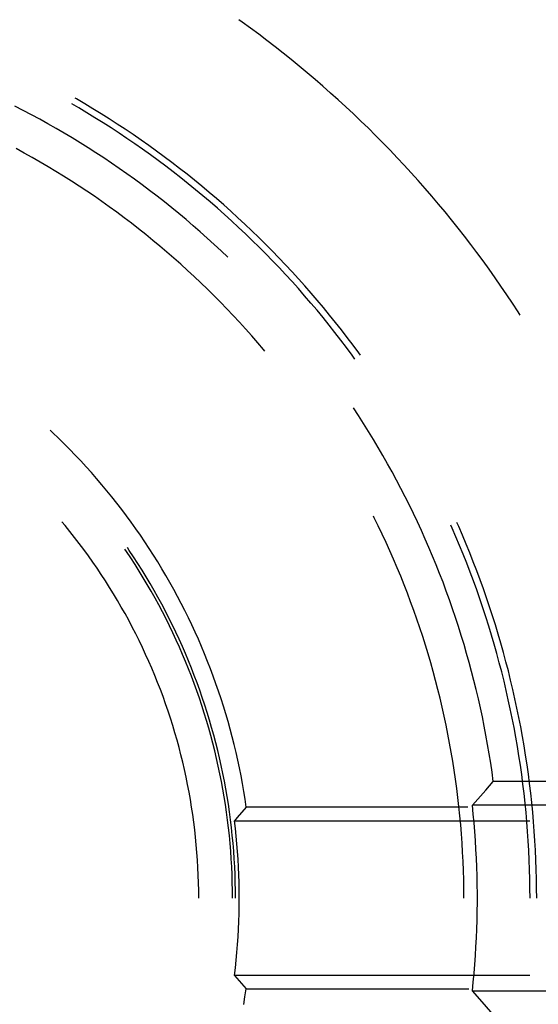
# Model space of a CAD drawing. Units: millimetres. Extents: x 0 to 841, y 0 to 594.
# Drawn here: x 250 to 253, y 407 to 412 of the extents above; entities that cross this region are included whole.
import ezdxf

# ---------------------------------------------------------------- set-up
doc = ezdxf.new("R2010")
doc.units = ezdxf.units.MM
doc.layers.add('SLD-0', color=179, linetype='Continuous')

msp = doc.modelspace()

# ---------------------------------------------------------------- linework, layer by layer
at = {"layer": 'SLD-0'}
for p, q in [((251.5533, 412.032), (251.5373, 412.0435)), ((251.5938, 412.0027), (251.5533, 412.032)), ((251.6341, 411.9729), (251.5938, 412.0027)), ((251.674, 411.9428), (251.6341, 411.9729)), ((251.7136, 411.9122), (251.674, 411.9428)), ((251.753, 411.8813), (251.7136, 411.9122)), ((251.7921, 411.8501), (251.753, 411.8813)), ((251.8308, 411.8184), (251.7921, 411.8501)), ((251.8693, 411.7864), (251.8308, 411.8184)), ((251.9074, 411.754), (251.8693, 411.7864)), ((251.9452, 411.7213), (251.9074, 411.754)), ((251.9828, 411.6881), (251.9452, 411.7213)), ((252.0199, 411.6547), (251.9828, 411.6881)), ((250.4925, 411.604), (250.4521, 411.6247)), ((250.7613, 411.6158), (250.7281, 411.6351)), ((250.751, 411.6593), (250.7443, 411.6631)), ((250.7909, 411.6359), (250.751, 411.6593)), ((250.8306, 411.612), (250.7909, 411.6359)), ((252.0568, 411.6208), (252.0199, 411.6547)), ((252.0934, 411.5867), (252.0568, 411.6208)), ((250.5326, 411.5829), (250.4925, 411.604)), ((250.5725, 411.5613), (250.5326, 411.5829)), ((250.8009, 411.5922), (250.7613, 411.6158)), ((250.8403, 411.5681), (250.8009, 411.5922)), ((250.8701, 411.5878), (250.8306, 411.612)), ((250.9093, 411.5631), (250.8701, 411.5878)), ((252.1296, 411.5521), (252.0934, 411.5867)), ((250.6121, 411.5393), (250.5725, 411.5613)), ((250.6516, 411.5169), (250.6121, 411.5393)), ((250.8795, 411.5437), (250.8403, 411.5681)), ((250.9183, 411.5189), (250.8795, 411.5437)), ((250.9482, 411.538), (250.9093, 411.5631)), ((250.9869, 411.5126), (250.9482, 411.538)), ((252.1655, 411.5173), (252.1296, 411.5521)), ((250.6908, 411.4941), (250.6516, 411.5169)), ((250.7297, 411.4709), (250.6908, 411.4941)), ((250.957, 411.4936), (250.9183, 411.5189)), ((250.9953, 411.468), (250.957, 411.4936)), ((251.0253, 411.4867), (250.9869, 411.5126)), ((251.0635, 411.4604), (251.0253, 411.4867)), ((252.201, 411.4821), (252.1655, 411.5173)), ((252.2362, 411.4465), (252.201, 411.4821)), ((250.7684, 411.4472), (250.7297, 411.4709)), ((250.8069, 411.4232), (250.7684, 411.4472)), ((251.0334, 411.4419), (250.9953, 411.468)), ((251.0712, 411.4155), (251.0334, 411.4419)), ((251.1014, 411.4338), (251.0635, 411.4604)), ((251.139, 411.4067), (251.1014, 411.4338)), ((252.2711, 411.4106), (252.2362, 411.4465)), ((250.4969, 411.3975), (250.4578, 411.4187)), ((250.5356, 411.3758), (250.4969, 411.3975)), ((250.8451, 411.3987), (250.8069, 411.4232)), ((250.883, 411.3739), (250.8451, 411.3987)), ((251.1087, 411.3887), (251.0712, 411.4155)), ((251.146, 411.3615), (251.1087, 411.3887)), ((251.1763, 411.3793), (251.139, 411.4067)), ((251.2133, 411.3515), (251.1763, 411.3793)), ((252.3056, 411.3744), (252.2711, 411.4106)), ((250.5742, 411.3538), (250.5356, 411.3758)), ((250.6125, 411.3313), (250.5742, 411.3538)), ((250.6506, 411.3084), (250.6125, 411.3313)), ((250.9207, 411.3486), (250.883, 411.3739)), ((250.9581, 411.323), (250.9207, 411.3486)), ((251.183, 411.3339), (251.146, 411.3615)), ((251.2196, 411.3059), (251.183, 411.3339)), ((251.2501, 411.3232), (251.2133, 411.3515)), ((252.3398, 411.3379), (252.3056, 411.3744)), ((252.3736, 411.301), (252.3398, 411.3379)), ((250.6884, 411.2851), (250.6506, 411.3084)), ((250.7259, 411.2614), (250.6884, 411.2851)), ((250.9952, 411.2969), (250.9581, 411.323)), ((251.0321, 411.2705), (250.9952, 411.2969)), ((251.256, 411.2775), (251.2196, 411.3059)), ((251.2865, 411.2947), (251.2501, 411.3232)), ((251.3226, 411.2657), (251.2865, 411.2947)), ((252.4071, 411.2638), (252.3736, 411.301)), ((250.7632, 411.2372), (250.7259, 411.2614)), ((250.8003, 411.2127), (250.7632, 411.2372)), ((251.0687, 411.2437), (251.0321, 411.2705)), ((251.105, 411.2165), (251.0687, 411.2437)), ((251.2921, 411.2488), (251.256, 411.2775)), ((251.3279, 411.2197), (251.2921, 411.2488)), ((251.3585, 411.2364), (251.3226, 411.2657)), ((251.394, 411.2067), (251.3585, 411.2364)), ((252.4402, 411.2263), (252.4071, 411.2638)), ((250.8371, 411.1878), (250.8003, 411.2127)), ((251.141, 411.1889), (251.105, 411.2165)), ((251.1767, 411.161), (251.141, 411.1889)), ((251.3634, 411.1902), (251.3279, 411.2197)), ((251.3986, 411.1603), (251.3634, 411.1902)), ((251.4293, 411.1766), (251.394, 411.2067)), ((252.473, 411.1884), (252.4402, 411.2263)), ((252.5054, 411.1503), (252.473, 411.1884)), ((250.8736, 411.1625), (250.8371, 411.1878)), ((250.9098, 411.1368), (250.8736, 411.1625)), ((251.2121, 411.1326), (251.1767, 411.161)), ((251.4334, 411.1301), (251.3986, 411.1603)), ((251.4642, 411.1462), (251.4293, 411.1766)), ((251.4988, 411.1154), (251.4642, 411.1462)), ((252.5374, 411.1118), (252.5054, 411.1503)), ((250.9457, 411.1107), (250.9098, 411.1368)), ((250.9814, 411.0842), (250.9457, 411.1107)), ((251.2472, 411.1039), (251.2121, 411.1326)), ((251.282, 411.0748), (251.2472, 411.1039)), ((251.468, 411.0996), (251.4334, 411.1301)), ((251.5022, 411.0686), (251.468, 411.0996)), ((251.5331, 411.0842), (251.4988, 411.1154)), ((252.569, 411.0731), (252.5374, 411.1118)), ((251.0168, 411.0574), (250.9814, 411.0842)), ((251.0519, 411.0301), (251.0168, 411.0574)), ((251.3165, 411.0454), (251.282, 411.0748)), ((251.3507, 411.0156), (251.3165, 411.0454)), ((251.5361, 411.0373), (251.5022, 411.0686)), ((251.567, 411.0527), (251.5331, 411.0842)), ((251.6007, 411.0209), (251.567, 411.0527)), ((252.6003, 411.034), (252.569, 411.0731)), ((251.0867, 411.0025), (251.0519, 411.0301)), ((251.1212, 410.9745), (251.0867, 411.0025)), ((251.3846, 410.9854), (251.3507, 411.0156)), ((251.5697, 411.0057), (251.5361, 411.0373)), ((251.603, 410.9737), (251.5697, 411.0057)), ((251.634, 410.9887), (251.6007, 411.0209)), ((252.6312, 410.9947), (252.6003, 411.034)), ((251.1554, 410.9462), (251.1212, 410.9745)), ((251.4181, 410.9549), (251.3846, 410.9854)), ((251.4513, 410.9241), (251.4181, 410.9549)), ((251.6359, 410.9414), (251.603, 410.9737)), ((251.6669, 410.9561), (251.634, 410.9887)), ((251.6995, 410.9233), (251.6669, 410.9561)), ((252.6617, 410.955), (252.6312, 410.9947)), ((252.6919, 410.9151), (252.6617, 410.955)), ((251.1892, 410.9174), (251.1554, 410.9462)), ((251.2228, 410.8884), (251.1892, 410.9174)), ((251.4842, 410.8928), (251.4513, 410.9241)), ((251.6685, 410.9087), (251.6359, 410.9414)), ((251.7007, 410.8757), (251.6685, 410.9087)), ((251.7318, 410.8901), (251.6995, 410.9233)), ((252.7216, 410.8749), (252.6919, 410.9151)), ((251.2561, 410.8589), (251.2228, 410.8884)), ((251.289, 410.8291), (251.2561, 410.8589)), ((251.4847, 410.8924), (251.4842, 410.8928)), ((251.7326, 410.8424), (251.7007, 410.8757)), ((251.7638, 410.8565), (251.7318, 410.8901)), ((251.7954, 410.8226), (251.7638, 410.8565)), ((252.751, 410.8344), (252.7216, 410.8749)), ((251.3216, 410.7989), (251.289, 410.8291)), ((251.7642, 410.8087), (251.7326, 410.8424)), ((251.7954, 410.7747), (251.7642, 410.8087)), ((251.8266, 410.7884), (251.7954, 410.8226)), ((252.78, 410.7936), (252.751, 410.8344)), ((251.3539, 410.7684), (251.3216, 410.7989)), ((251.3859, 410.7376), (251.3539, 410.7684)), ((251.8262, 410.7404), (251.7954, 410.7747)), ((251.8575, 410.7539), (251.8266, 410.7884)), ((252.8086, 410.7525), (252.78, 410.7936)), ((251.4175, 410.7064), (251.3859, 410.7376)), ((251.8567, 410.7058), (251.8262, 410.7404)), ((251.888, 410.7191), (251.8575, 410.7539)), ((251.9182, 410.6839), (251.888, 410.7191)), ((252.8368, 410.7112), (252.8086, 410.7525)), ((252.8646, 410.6696), (252.8368, 410.7112)), ((251.4488, 410.6748), (251.4175, 410.7064)), ((251.4797, 410.643), (251.4488, 410.6748)), ((251.8868, 410.6708), (251.8567, 410.7058)), ((251.9166, 410.6356), (251.8868, 410.6708)), ((251.9479, 410.6484), (251.9182, 410.6839)), ((252.892, 410.6277), (252.8646, 410.6696)), ((251.5103, 410.6108), (251.4797, 410.643)), ((251.9459, 410.6), (251.9166, 410.6356)), ((251.9774, 410.6127), (251.9479, 410.6484)), ((252.9018, 410.6124), (252.892, 410.6277)), ((251.5406, 410.5782), (251.5103, 410.6108)), ((251.5704, 410.5454), (251.5406, 410.5782)), ((251.975, 410.5642), (251.9459, 410.6)), ((252.0064, 410.5766), (251.9774, 410.6127)), ((252.0351, 410.5402), (252.0064, 410.5766)), ((251.6, 410.5122), (251.5704, 410.5454)), ((252.0036, 410.528), (251.975, 410.5642)), ((252.0319, 410.4915), (252.0036, 410.528)), ((252.0634, 410.5036), (252.0351, 410.5402)), ((251.6292, 410.4787), (251.6, 410.5122)), ((251.658, 410.4449), (251.6292, 410.4787)), ((252.0598, 410.4548), (252.0319, 410.4915)), ((252.0913, 410.4666), (252.0634, 410.5036)), ((251.6643, 410.4373), (251.658, 410.4449)), ((252.0873, 410.4177), (252.0598, 410.4548)), ((252.1189, 410.4294), (252.0913, 410.4666)), ((252.127, 410.4181), (252.1189, 410.4294)), ((252.1008, 410.3991), (252.0873, 410.4177)), ((252.1182, 410.1253), (252.0938, 410.1626)), ((252.1427, 410.0871), (252.1182, 410.1253)), ((250.6351, 410.0427), (250.6227, 410.0543)), ((252.1667, 410.0486), (252.1427, 410.0871)), ((252.1903, 410.0099), (252.1667, 410.0486)), ((250.6629, 410.016), (250.6351, 410.0427)), ((250.6905, 409.989), (250.6629, 410.016)), ((252.2136, 409.971), (252.1903, 410.0099)), ((250.7176, 409.9617), (250.6905, 409.989)), ((250.7445, 409.934), (250.7176, 409.9617)), ((252.2364, 409.9318), (252.2136, 409.971)), ((250.771, 409.906), (250.7445, 409.934)), ((250.7971, 409.8777), (250.771, 409.906)), ((252.2588, 409.8923), (252.2364, 409.9318)), ((250.8229, 409.8491), (250.7971, 409.8777)), ((252.2807, 409.8526), (252.2588, 409.8923)), ((252.3023, 409.8127), (252.2807, 409.8526)), ((250.8483, 409.8201), (250.8229, 409.8491)), ((250.8733, 409.7908), (250.8483, 409.8201)), ((252.3234, 409.7726), (252.3023, 409.8127)), ((250.898, 409.7612), (250.8733, 409.7908)), ((250.9224, 409.7313), (250.898, 409.7612)), ((252.3441, 409.7323), (252.3234, 409.7726)), ((250.9463, 409.7011), (250.9224, 409.7313)), ((252.3644, 409.6917), (252.3441, 409.7323)), ((250.9699, 409.6706), (250.9463, 409.7011)), ((250.9931, 409.6398), (250.9699, 409.6706)), ((252.3843, 409.6509), (252.3644, 409.6917)), ((251.0159, 409.6087), (250.9931, 409.6398)), ((252.1939, 409.6304), (252.1902, 409.6378)), ((252.2135, 409.5906), (252.1939, 409.6304)), ((252.4037, 409.61), (252.3843, 409.6509)), ((250.6954, 409.5922), (250.6797, 409.6111)), ((250.7187, 409.5636), (250.6954, 409.5922)), ((251.0383, 409.5774), (251.0159, 409.6087)), ((251.0603, 409.5458), (251.0383, 409.5774)), ((252.2328, 409.5505), (252.2135, 409.5906)), ((252.4227, 409.5688), (252.4037, 409.61)), ((252.4413, 409.5274), (252.4227, 409.5688)), ((252.5715, 409.5808), (252.5652, 409.5948)), ((252.5899, 409.5385), (252.5715, 409.5808)), ((252.6035, 409.5882), (252.5947, 409.608)), ((252.6219, 409.5457), (252.6035, 409.5882)), ((250.7416, 409.5347), (250.7187, 409.5636)), ((250.7642, 409.5055), (250.7416, 409.5347)), ((251.082, 409.5138), (251.0603, 409.5458)), ((252.2515, 409.5103), (252.2328, 409.5505)), ((252.4594, 409.4858), (252.4413, 409.5274)), ((252.6078, 409.496), (252.5899, 409.5385)), ((252.6399, 409.503), (252.6219, 409.5457)), ((250.7863, 409.476), (250.7642, 409.5055)), ((250.8081, 409.4462), (250.7863, 409.476)), ((250.9927, 409.4674), (250.9856, 409.4779)), ((251.0067, 409.4725), (250.9975, 409.486)), ((251.0277, 409.4409), (251.0067, 409.4725)), ((251.1032, 409.4817), (251.082, 409.5138)), ((251.124, 409.4492), (251.1032, 409.4817)), ((252.2699, 409.4698), (252.2515, 409.5103)), ((252.4771, 409.444), (252.4594, 409.4858)), ((252.6253, 409.4533), (252.6078, 409.496)), ((252.6574, 409.4602), (252.6399, 409.503)), ((250.8294, 409.4161), (250.8081, 409.4462)), ((251.0138, 409.4359), (250.9927, 409.4674)), ((251.0344, 409.4041), (251.0138, 409.4359)), ((251.0484, 409.4089), (251.0277, 409.4409)), ((251.1444, 409.4166), (251.124, 409.4492)), ((252.2878, 409.4292), (252.2699, 409.4698)), ((252.3053, 409.3883), (252.2878, 409.4292)), ((252.4943, 409.4021), (252.4771, 409.444)), ((252.6424, 409.4104), (252.6253, 409.4533)), ((252.6745, 409.4171), (252.6574, 409.4602)), ((250.8504, 409.3857), (250.8294, 409.4161)), ((250.871, 409.3551), (250.8504, 409.3857)), ((251.0546, 409.372), (251.0344, 409.4041)), ((251.0686, 409.3767), (251.0484, 409.4089)), ((251.0885, 409.3443), (251.0686, 409.3767)), ((251.1645, 409.3836), (251.1444, 409.4166)), ((251.1841, 409.3504), (251.1645, 409.3836)), ((252.3223, 409.3473), (252.3053, 409.3883)), ((252.5111, 409.36), (252.4943, 409.4021)), ((252.659, 409.3674), (252.6424, 409.4104)), ((252.6912, 409.3739), (252.6745, 409.4171)), ((250.8912, 409.3242), (250.871, 409.3551)), ((251.0744, 409.3396), (251.0546, 409.372)), ((251.0939, 409.3071), (251.0744, 409.3396)), ((251.1079, 409.3116), (251.0885, 409.3443)), ((251.2033, 409.317), (251.1841, 409.3504)), ((252.3389, 409.3061), (252.3223, 409.3473)), ((252.5275, 409.3177), (252.5111, 409.36)), ((252.6752, 409.3242), (252.659, 409.3674)), ((252.7074, 409.3305), (252.6912, 409.3739)), ((252.7231, 409.2869), (252.7074, 409.3305)), ((250.911, 409.2931), (250.8912, 409.3242)), ((250.9304, 409.2617), (250.911, 409.2931)), ((251.1129, 409.2742), (251.0939, 409.3071)), ((251.1269, 409.2786), (251.1079, 409.3116)), ((251.222, 409.2833), (251.2033, 409.317)), ((251.2404, 409.2494), (251.222, 409.2833)), ((252.355, 409.2647), (252.3389, 409.3061)), ((252.5434, 409.2752), (252.5275, 409.3177)), ((252.6909, 409.2808), (252.6752, 409.3242)), ((252.7062, 409.2373), (252.6909, 409.2808)), ((252.7384, 409.2432), (252.7231, 409.2869)), ((250.9493, 409.23), (250.9304, 409.2617)), ((251.1314, 409.2412), (251.1129, 409.2742)), ((251.1455, 409.2455), (251.1269, 409.2786)), ((251.1496, 409.2079), (251.1314, 409.2412)), ((251.1637, 409.2121), (251.1455, 409.2455)), ((251.2583, 409.2153), (251.2404, 409.2494)), ((252.3707, 409.2231), (252.355, 409.2647)), ((252.5588, 409.2326), (252.5434, 409.2752)), ((252.5738, 409.1898), (252.5588, 409.2326)), ((252.721, 409.1936), (252.7062, 409.2373)), ((252.7532, 409.1993), (252.7384, 409.2432)), ((250.9679, 409.1981), (250.9493, 409.23)), ((250.986, 409.166), (250.9679, 409.1981)), ((251.1673, 409.1744), (251.1496, 409.2079)), ((251.1814, 409.1784), (251.1637, 409.2121)), ((251.2758, 409.181), (251.2583, 409.2153)), ((252.3859, 409.1814), (252.3707, 409.2231)), ((252.5884, 409.1468), (252.5738, 409.1898)), ((252.7354, 409.1497), (252.721, 409.1936)), ((252.7676, 409.1553), (252.7532, 409.1993)), ((251.0037, 409.1336), (250.986, 409.166)), ((251.1847, 409.1406), (251.1673, 409.1744)), ((251.1988, 409.1446), (251.1814, 409.1784)), ((251.2015, 409.1067), (251.1847, 409.1406)), ((251.2157, 409.1105), (251.1988, 409.1446)), ((251.2929, 409.1464), (251.2758, 409.181)), ((251.3095, 409.1117), (251.2929, 409.1464)), ((252.4007, 409.1395), (252.3859, 409.1814)), ((252.4151, 409.0975), (252.4007, 409.1395)), ((252.6025, 409.1037), (252.5884, 409.1468)), ((252.7493, 409.1058), (252.7354, 409.1497)), ((252.7815, 409.1111), (252.7676, 409.1553)), ((251.021, 409.101), (251.0037, 409.1336)), ((251.0379, 409.0682), (251.021, 409.101)), ((251.218, 409.0725), (251.2015, 409.1067)), ((251.2322, 409.0762), (251.2157, 409.1105)), ((251.3257, 409.0767), (251.3095, 409.1117)), ((252.429, 409.0553), (252.4151, 409.0975)), ((252.6161, 409.0604), (252.6025, 409.1037)), ((252.7628, 409.0616), (252.7493, 409.1058)), ((252.795, 409.0668), (252.7815, 409.1111)), ((251.0543, 409.0352), (251.0379, 409.0682)), ((251.234, 409.0381), (251.218, 409.0725)), ((251.2482, 409.0417), (251.2322, 409.0762)), ((251.2638, 409.0071), (251.2482, 409.0417)), ((251.3415, 409.0415), (251.3257, 409.0767)), ((251.3568, 409.0062), (251.3415, 409.0415)), ((252.4424, 409.013), (252.429, 409.0553)), ((252.6293, 409.017), (252.6161, 409.0604)), ((252.7758, 409.0174), (252.7628, 409.0616)), ((252.808, 409.0223), (252.795, 409.0668)), ((251.0703, 409.002), (251.0543, 409.0352)), ((251.0859, 408.9685), (251.0703, 409.002)), ((251.2496, 409.0035), (251.234, 409.0381)), ((251.2647, 408.9688), (251.2496, 409.0035)), ((251.2789, 408.9722), (251.2638, 409.0071)), ((251.3717, 408.9706), (251.3568, 409.0062)), ((252.4554, 408.9705), (252.4424, 409.013)), ((252.642, 408.9735), (252.6293, 409.017)), ((252.7883, 408.973), (252.7758, 409.0174)), ((252.8206, 408.9778), (252.808, 409.0223)), ((251.1011, 408.9349), (251.0859, 408.9685)), ((251.2795, 408.9338), (251.2647, 408.9688)), ((251.2937, 408.9371), (251.2789, 408.9722)), ((251.3862, 408.9349), (251.3717, 408.9706)), ((252.4679, 408.9278), (252.4554, 408.9705)), ((252.6543, 408.9299), (252.642, 408.9735)), ((252.8004, 408.9284), (252.7883, 408.973)), ((252.8326, 408.933), (252.8206, 408.9778)), ((251.1158, 408.901), (251.1011, 408.9349)), ((251.13, 408.867), (251.1158, 408.901)), ((251.2937, 408.8987), (251.2795, 408.9338)), ((251.3079, 408.9019), (251.2937, 408.9371)), ((251.3075, 408.8633), (251.2937, 408.8987)), ((251.3218, 408.8664), (251.3079, 408.9019)), ((251.4002, 408.899), (251.3862, 408.9349)), ((251.4138, 408.8629), (251.4002, 408.899)), ((252.4799, 408.8851), (252.4679, 408.9278)), ((252.6661, 408.8861), (252.6543, 408.9299)), ((252.812, 408.8838), (252.8004, 408.9284)), ((252.8443, 408.8882), (252.8326, 408.933)), ((251.1438, 408.8328), (251.13, 408.867)), ((251.3209, 408.8279), (251.3075, 408.8633)), ((251.3352, 408.8308), (251.3218, 408.8664)), ((251.4269, 408.8266), (251.4138, 408.8629)), ((252.4915, 408.8422), (252.4799, 408.8851)), ((252.6775, 408.8422), (252.6661, 408.8861)), ((252.8232, 408.839), (252.812, 408.8838)), ((252.8554, 408.8432), (252.8443, 408.8882)), ((251.1572, 408.7984), (251.1438, 408.8328)), ((251.3338, 408.7922), (251.3209, 408.8279)), ((251.3481, 408.7951), (251.3352, 408.8308)), ((251.4395, 408.7902), (251.4269, 408.8266)), ((252.5027, 408.7992), (252.4915, 408.8422)), ((252.6883, 408.7981), (252.6775, 408.8422)), ((252.8338, 408.7941), (252.8232, 408.839)), ((252.8661, 408.7982), (252.8554, 408.8432)), ((251.1701, 408.7638), (251.1572, 408.7984)), ((251.1826, 408.7291), (251.1701, 408.7638)), ((251.3463, 408.7564), (251.3338, 408.7922)), ((251.3583, 408.7204), (251.3463, 408.7564)), ((251.3606, 408.7591), (251.3481, 408.7951)), ((251.3726, 408.7231), (251.3606, 408.7591)), ((251.4517, 408.7537), (251.4395, 408.7902)), ((252.5133, 408.7561), (252.5027, 408.7992)), ((252.5235, 408.7129), (252.5133, 408.7561)), ((252.6988, 408.754), (252.6883, 408.7981)), ((252.8441, 408.7491), (252.8338, 408.7941)), ((252.8763, 408.753), (252.8661, 408.7982)), ((251.1946, 408.6942), (251.1826, 408.7291)), ((251.3699, 408.6843), (251.3583, 408.7204)), ((251.3842, 408.6868), (251.3726, 408.7231)), ((251.4635, 408.717), (251.4517, 408.7537)), ((251.4748, 408.6801), (251.4635, 408.717)), ((252.5333, 408.6695), (252.5235, 408.7129)), ((252.7087, 408.7097), (252.6988, 408.754)), ((252.7182, 408.6654), (252.7087, 408.7097)), ((252.8538, 408.704), (252.8441, 408.7491)), ((252.8861, 408.7077), (252.8763, 408.753)), ((252.8954, 408.6623), (252.8861, 408.7077)), ((251.2062, 408.6592), (251.1946, 408.6942)), ((251.381, 408.648), (251.3699, 408.6843)), ((251.3953, 408.6505), (251.3842, 408.6868)), ((251.4856, 408.6431), (251.4748, 408.6801)), ((252.5425, 408.6261), (252.5333, 408.6695)), ((252.7272, 408.6209), (252.7182, 408.6654)), ((252.8631, 408.6589), (252.8538, 408.704)), ((252.9042, 408.6169), (252.8954, 408.6623)), ((251.2173, 408.624), (251.2062, 408.6592)), ((251.2279, 408.5887), (251.2173, 408.624)), ((251.3916, 408.6116), (251.381, 408.648)), ((251.4059, 408.614), (251.3953, 408.6505)), ((251.4161, 408.5773), (251.4059, 408.614)), ((251.4959, 408.606), (251.4856, 408.6431)), ((252.5513, 408.5825), (252.5425, 408.6261)), ((252.7358, 408.5764), (252.7272, 408.6209)), ((252.8719, 408.6136), (252.8631, 408.6589)), ((252.8802, 408.5682), (252.8719, 408.6136)), ((252.9125, 408.5713), (252.9042, 408.6169)), ((251.2381, 408.5532), (251.2279, 408.5887)), ((251.4018, 408.5751), (251.3916, 408.6116)), ((251.4115, 408.5384), (251.4018, 408.5751)), ((251.4259, 408.5405), (251.4161, 408.5773)), ((251.5059, 408.5687), (251.4959, 408.606)), ((251.5153, 408.5314), (251.5059, 408.5687)), ((252.5597, 408.5389), (252.5513, 408.5825)), ((252.7438, 408.5318), (252.7358, 408.5764)), ((252.8881, 408.5227), (252.8802, 408.5682)), ((252.9204, 408.5257), (252.9125, 408.5713)), ((251.2478, 408.5176), (251.2381, 408.5532)), ((251.2571, 408.4819), (251.2478, 408.5176)), ((251.4208, 408.5016), (251.4115, 408.5384)), ((251.4351, 408.5037), (251.4259, 408.5405)), ((251.5243, 408.4939), (251.5153, 408.5314)), ((252.5675, 408.4952), (252.5597, 408.5389)), ((252.7514, 408.4871), (252.7438, 408.5318)), ((252.8955, 408.4772), (252.8881, 408.5227)), ((252.9278, 408.4799), (252.9204, 408.5257)), ((251.2659, 408.446), (251.2571, 408.4819)), ((251.4296, 408.4648), (251.4208, 408.5016)), ((251.4439, 408.4667), (251.4351, 408.5037)), ((251.5328, 408.4563), (251.5243, 408.4939)), ((252.5749, 408.4514), (252.5675, 408.4952)), ((252.7586, 408.4423), (252.7514, 408.4871)), ((252.9024, 408.4316), (252.8955, 408.4772)), ((252.9347, 408.4341), (252.9278, 408.4799)), ((251.2742, 408.4101), (251.2659, 408.446)), ((251.4379, 408.4277), (251.4296, 408.4648)), ((251.4457, 408.3906), (251.4379, 408.4277)), ((251.4522, 408.4295), (251.4439, 408.4667)), ((251.4601, 408.3923), (251.4522, 408.4295)), ((251.5408, 408.4186), (251.5328, 408.4563)), ((252.5818, 408.4075), (252.5749, 408.4514)), ((252.7652, 408.3974), (252.7586, 408.4423)), ((252.9089, 408.3859), (252.9024, 408.4316)), ((252.9412, 408.3883), (252.9347, 408.4341)), ((251.2821, 408.3741), (251.2742, 408.4101)), ((251.2895, 408.3379), (251.2821, 408.3741)), ((251.4531, 408.3534), (251.4457, 408.3906)), ((251.4675, 408.355), (251.4601, 408.3923)), ((251.5484, 408.3808), (251.5408, 408.4186)), ((251.5555, 408.3429), (251.5484, 408.3808)), ((252.5883, 408.3635), (252.5818, 408.4075)), ((252.7714, 408.3525), (252.7652, 408.3974)), ((252.9148, 408.3401), (252.9089, 408.3859)), ((252.9472, 408.3423), (252.9412, 408.3883)), ((251.2964, 408.3017), (251.2895, 408.3379)), ((251.46, 408.3162), (251.4531, 408.3534)), ((251.4744, 408.3176), (251.4675, 408.355)), ((251.5621, 408.3049), (251.5555, 408.3429)), ((252.5942, 408.3195), (252.5883, 408.3635)), ((252.7344, 408.3104), (252.7714, 408.3525)), ((253.8517, 408.3525), (252.7714, 408.3525)), ((252.9203, 408.2943), (252.9148, 408.3401)), ((252.9527, 408.2964), (252.9472, 408.3423)), ((251.3028, 408.2653), (251.2964, 408.3017)), ((251.4665, 408.2788), (251.46, 408.3162)), ((251.4725, 408.2413), (251.4665, 408.2788)), ((251.4809, 408.2802), (251.4744, 408.3176)), ((251.4868, 408.2426), (251.4809, 408.2802)), ((251.5683, 408.2669), (251.5621, 408.3049)), ((252.5997, 408.2754), (252.5942, 408.3195)), ((252.6698, 408.2379), (252.7344, 408.3104)), ((252.9254, 408.2485), (252.9203, 408.2943)), ((252.9577, 408.2503), (252.9527, 408.2964)), ((251.3088, 408.2289), (251.3028, 408.2653)), ((251.478, 408.2038), (251.4725, 408.2413)), ((251.4923, 408.205), (251.4868, 408.2426)), ((251.5739, 408.2288), (251.5683, 408.2669)), ((252.6047, 408.2313), (252.5997, 408.2754)), ((252.6093, 408.1871), (252.6047, 408.2313)), ((252.6742, 408.1952), (252.6698, 408.2379)), ((255, 408.2379), (252.6698, 408.2379)), ((252.9299, 408.2026), (252.9254, 408.2485)), ((252.9622, 408.2042), (252.9577, 408.2503)), ((251.3143, 408.1924), (251.3088, 408.2289)), ((251.3193, 408.1559), (251.3143, 408.1924)), ((251.483, 408.1662), (251.478, 408.2038)), ((251.4974, 408.1673), (251.4923, 408.205)), ((251.5739, 408.2288), (251.5296, 408.178)), ((252.6481, 408.2288), (251.5739, 408.2288)), ((252.6133, 408.1429), (252.6093, 408.1871)), ((252.6782, 408.1525), (252.6742, 408.1952)), ((252.934, 408.1566), (252.9299, 408.2026)), ((252.9663, 408.1581), (252.9622, 408.2042)), ((251.3239, 408.1193), (251.3193, 408.1559)), ((251.4875, 408.1286), (251.483, 408.1662)), ((251.5019, 408.1295), (251.4974, 408.1673)), ((251.5296, 408.178), (251.5164, 408.1629)), ((251.5164, 408.1629), (252.9492, 408.1629)), ((251.5208, 408.1256), (251.5164, 408.1629)), ((252.6169, 408.0986), (252.6133, 408.1429)), ((252.6817, 408.1097), (252.6782, 408.1525)), ((252.9376, 408.1106), (252.934, 408.1566)), ((252.9699, 408.1119), (252.9663, 408.1581)), ((251.3279, 408.0826), (251.3239, 408.1193)), ((251.4916, 408.0908), (251.4875, 408.1286)), ((251.4952, 408.0531), (251.4916, 408.0908)), ((251.506, 408.0917), (251.5019, 408.1295)), ((251.5096, 408.0538), (251.506, 408.0917)), ((251.5247, 408.0882), (251.5208, 408.1256)), ((251.5282, 408.0508), (251.5247, 408.0882)), ((252.62, 408.0543), (252.6169, 408.0986)), ((252.6848, 408.0669), (252.6817, 408.1097)), ((252.9407, 408.0646), (252.9376, 408.1106)), ((252.973, 408.0657), (252.9699, 408.1119)), ((251.3315, 408.0459), (251.3279, 408.0826)), ((251.3346, 408.0091), (251.3315, 408.0459)), ((251.4983, 408.0153), (251.4952, 408.0531)), ((251.5127, 408.0159), (251.5096, 408.0538)), ((251.5313, 408.0133), (251.5282, 408.0508)), ((252.6227, 408.0099), (252.62, 408.0543)), ((252.6874, 408.024), (252.6848, 408.0669)), ((252.9433, 408.0185), (252.9407, 408.0646)), ((252.9756, 408.0194), (252.973, 408.0657)), ((251.3373, 407.9723), (251.3346, 408.0091)), ((251.5009, 407.9775), (251.4983, 408.0153)), ((251.5153, 407.978), (251.5127, 408.0159)), ((251.5338, 407.9758), (251.5313, 408.0133)), ((252.6248, 407.9656), (252.6227, 408.0099)), ((252.6896, 407.9811), (252.6874, 408.024)), ((252.9455, 407.9724), (252.9433, 408.0185)), ((252.9778, 407.9732), (252.9756, 408.0194)), ((251.3394, 407.9355), (251.3373, 407.9723)), ((251.5031, 407.9396), (251.5009, 407.9775)), ((251.5175, 407.94), (251.5153, 407.978)), ((251.5359, 407.9383), (251.5338, 407.9758)), ((252.6265, 407.9212), (252.6248, 407.9656)), ((252.6914, 407.9382), (252.6896, 407.9811)), ((252.9471, 407.9263), (252.9455, 407.9724)), ((252.9795, 407.9269), (252.9778, 407.9732)), ((251.3411, 407.8986), (251.3394, 407.9355)), ((251.3423, 407.8617), (251.3411, 407.8986)), ((251.5048, 407.9017), (251.5031, 407.9396)), ((251.506, 407.8638), (251.5048, 407.9017)), ((251.5192, 407.902), (251.5175, 407.94)), ((251.5204, 407.864), (251.5192, 407.902)), ((251.5375, 407.9007), (251.5359, 407.9383)), ((251.5387, 407.8631), (251.5375, 407.9007)), ((252.6277, 407.8768), (252.6265, 407.9212)), ((252.6927, 407.8953), (252.6914, 407.9382)), ((252.9483, 407.8802), (252.9471, 407.9263)), ((252.9807, 407.8806), (252.9795, 407.9269)), ((251.343, 407.8248), (251.3423, 407.8617)), ((251.5067, 407.8259), (251.506, 407.8638)), ((251.5211, 407.826), (251.5204, 407.864)), ((251.5394, 407.8255), (251.5387, 407.8631)), ((252.6284, 407.8324), (252.6277, 407.8768)), ((252.6936, 407.8524), (252.6927, 407.8953)), ((252.694, 407.8094), (252.6936, 407.8524)), ((252.9491, 407.8341), (252.9483, 407.8802)), ((252.9814, 407.8343), (252.9807, 407.8806)), ((251.3433, 407.7879), (251.343, 407.8248)), ((251.5069, 407.7879), (251.5067, 407.8259)), ((251.5213, 407.7879), (251.5211, 407.826)), ((251.5396, 407.7879), (251.5394, 407.8255)), ((252.6286, 407.7879), (252.6284, 407.8324)), ((252.694, 407.7665), (252.694, 407.8094)), ((252.9493, 407.7879), (252.9491, 407.8341)), ((252.9816, 407.7879), (252.9814, 407.8343)), ((251.5394, 407.7504), (251.5396, 407.7879)), ((252.6936, 407.7235), (252.694, 407.7665)), ((251.5375, 407.6752), (251.5387, 407.7128)), ((251.5387, 407.7128), (251.5394, 407.7504)), ((252.6927, 407.6806), (252.6936, 407.7235)), ((251.5359, 407.6376), (251.5375, 407.6752)), ((252.6914, 407.6377), (252.6927, 407.6806)), ((251.5338, 407.6001), (251.5359, 407.6376)), ((252.6896, 407.5948), (252.6914, 407.6377)), ((251.5313, 407.5626), (251.5338, 407.6001)), ((252.6874, 407.5519), (252.6896, 407.5948)), ((251.5247, 407.4877), (251.5282, 407.5251)), ((251.5282, 407.5251), (251.5313, 407.5626)), ((252.6848, 407.509), (252.6874, 407.5519)), ((251.5208, 407.4503), (251.5247, 407.4877)), ((252.6817, 407.4662), (252.6848, 407.509)), ((251.5164, 407.4129), (251.5208, 407.4503)), ((252.6742, 407.3807), (252.6782, 407.4234)), ((252.6782, 407.4234), (252.6817, 407.4662)), ((251.5164, 407.4129), (251.5624, 407.3605)), ((252.9492, 407.4129), (251.5164, 407.4129)), ((252.6698, 407.3379), (252.6742, 407.3807)), ((251.5624, 407.3605), (251.5731, 407.3481)), ((251.5674, 407.3102), (251.5731, 407.3481)), ((251.5731, 407.3481), (252.6524, 407.3481)), ((252.7057, 407.2978), (252.6698, 407.3379)), ((252.6698, 407.3379), (255, 407.3379)), ((251.5612, 407.2724), (251.5674, 407.3102)), ((252.7714, 407.2234), (252.7057, 407.2978))]:
    msp.add_line(p, q, dxfattribs=at)

doc.saveas('drawing.dxf')
